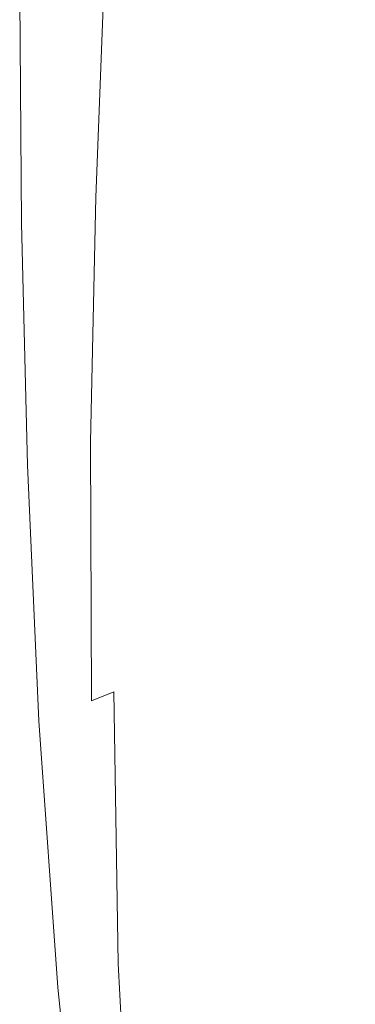
# Model space of a CAD drawing. Extents: x -170 to 170, y -260 to 0.
# Drawn here: x -170 to -155, y -105 to -62 of the extents above; entities that cross this region are included whole.
import ezdxf

# ---------------------------------------------------------------- set-up
doc = ezdxf.new("R2010")
doc.units = 0
doc.header["$LTSCALE"] = 500
doc.header["$MEASUREMENT"] = 0
doc.layers.add('CERAMIKA', color=253, linetype='Continuous')

msp = doc.modelspace()

# ---------------------------------------------------------------- linework, layer by layer
at = {"layer": 'CERAMIKA', "lineweight": 0}
for points, invisible_edges in [([(-155.926, -66.53, 119.806), (-152.587, -65.582, 119.896), (-149.13, -54.903, 119.895), (-153.507, -56.194, 119.805)], 15), ([(-155.926, -66.53, 0.006), (-153.507, -56.194, 0.006), (-149.13, -54.903, 0.007), (-152.587, -65.582, 0.007)], 15), ([(-158.932, -67.486, 0.006), (-157.183, -57.332, 0.006), (-153.507, -56.194, 0.006), (-155.926, -66.53, 0.006)], 15), ([(-158.932, -67.486, 119.628), (-155.926, -66.53, 119.806), (-153.507, -56.194, 119.805), (-157.183, -57.332, 119.628)], 15), ([(-161.472, -68.318, 119.334), (-158.932, -67.486, 119.628), (-157.183, -57.332, 119.628), (-160.233, -58.29, 119.334)], 15), ([(-161.472, -68.318, 0.005), (-160.233, -58.29, 0.005), (-157.183, -57.332, 0.006), (-158.932, -67.486, 0.006)], 15), ([(-163.587, -69.029, 118.893), (-161.472, -68.318, 119.334), (-160.233, -58.29, 119.334), (-162.725, -59.084, 118.893)], 15), ([(-163.587, -69.029, 0.005), (-162.725, -59.084, 0.005), (-160.233, -58.29, 0.005), (-161.472, -68.318, 0.005)], 15), ([(-165.314, -69.623, 0.004), (-164.727, -59.73, 0.004), (-162.725, -59.084, 0.005), (-163.587, -69.029, 0.005)], 15), ([(-165.314, -69.623, 118.278), (-163.587, -69.029, 118.893), (-162.725, -59.084, 118.893), (-164.727, -59.73, 118.278)], 15), ([(-166.695, -70.106, 117.457), (-165.314, -69.623, 118.278), (-164.727, -59.73, 118.278), (-166.309, -60.244, 117.457)], 7), ([(-166.695, -70.106, 0.004), (-166.309, -60.244, 0.004), (-164.727, -59.73, 0.004), (-165.314, -69.623, 0.004)], 15), ([(-166.309, -60.244, 0.004), (-166.695, -70.106, 0.004), (-167.539, -60.645, 0.003), (-166.309, -60.244, 0.004)], 15), ([(-167.539, -60.645, 116.403), (-166.695, -70.106, 117.457), (-166.309, -60.244, 117.457), (-167.539, -60.645, 116.403)], 15), ([(-167.539, -60.645, 116.403), (-168.463, -60.945, 115.085), (-167.769, -70.482, 116.403), (-166.695, -70.106, 117.457)], 15), ([(-166.695, -70.106, 0.004), (-167.769, -70.482, 0.003), (-168.463, -60.945, 0.003), (-167.539, -60.645, 0.003)], 15), ([(-168.463, -60.945, 115.085), (-169.121, -61.16, 113.474), (-168.574, -70.762, 115.085), (-167.769, -70.482, 116.403)], 15), ([(-167.769, -70.482, 0.003), (-168.574, -70.762, 0.003), (-169.121, -61.16, 0.002), (-168.463, -60.945, 0.003)], 15), ([(-169.764, -71.178, 0.001), (-169.879, -71.218, 0.001), (-170, -61.446, 0.001), (-169.956, -61.431, 0.001)], 15), ([(-169.879, -71.218, 106.594), (-169.956, -61.431, 106.594), (-170, -61.446, 103.52), (-169.917, -71.232, 103.52)], 15), ([(-169.917, -71.232, 48.773), (-170, -61.446, 48.773), (-170, -61.446, 43.328), (-169.917, -71.232, 43.328)], 15), ([(-169.917, -71.232, 16.394), (-169.917, -71.232, 19.907), (-170, -61.446, 19.907), (-170, -61.446, 16.394)], 15), ([(-169.917, -71.232, 10.656), (-169.917, -71.232, 13.32), (-170, -61.446, 13.32), (-170, -61.446, 10.656)], 15), ([(-169.917, -71.232, 33.023), (-170, -61.446, 33.023), (-170, -61.446, 28.28), (-169.917, -71.232, 28.28)], 15), ([(-169.917, -71.232, 71.14), (-169.917, -71.232, 76.586), (-170, -61.446, 76.586), (-170, -61.446, 71.14)], 15), ([(-169.917, -71.232, 28.28), (-170, -61.446, 28.28), (-170, -61.446, 23.888), (-169.917, -71.232, 23.888)], 15), ([(-169.917, -71.232, 2.458), (-169.917, -71.232, 3.512), (-170, -61.446, 3.512), (-170, -61.446, 2.458)], 15), ([(-169.917, -71.232, 23.888), (-170, -61.446, 23.888), (-170, -61.446, 19.907), (-169.917, -71.232, 19.907)], 15), ([(-169.917, -71.232, 1.639), (-170, -61.446, 1.639), (-170, -61.446, 1.024), (-169.917, -71.232, 1.024)], 15), ([(-169.917, -71.232, 3.512), (-169.917, -71.232, 4.83), (-170, -61.446, 4.83), (-170, -61.446, 3.512)], 15), ([(-169.917, -71.232, 8.372), (-169.917, -71.232, 10.656), (-170, -61.446, 10.656), (-170, -61.446, 8.372)], 15), ([(-169.917, -71.232, 0.292), (-170, -61.446, 0.292), (-170, -61.446, 0.117), (-169.917, -71.232, 0.117)], 15), ([(-169.917, -71.232, 0.117), (-170, -61.446, 0.117), (-170, -61.446, 0.029), (-169.917, -71.232, 0.029)], 15), ([(-169.917, -71.232, 0.029), (-170, -61.446, 0.029), (-170, -61.446), (-169.917, -71.232)], 11), ([(-169.917, -71.232, 13.32), (-169.917, -71.232, 16.394), (-170, -61.446, 16.394), (-170, -61.446, 13.32)], 15), ([(-169.917, -71.232, 96.025), (-169.917, -71.232, 100.007), (-170, -61.446, 100.007), (-170, -61.446, 96.025)], 15), ([(-169.917, -71.232, 1.024), (-170, -61.446, 1.024), (-170, -61.446, 0.585), (-169.917, -71.232, 0.585)], 15), ([(-169.917, -71.232, 86.891), (-169.917, -71.232, 91.634), (-170, -61.446, 91.634), (-170, -61.446, 86.891)], 15), ([(-169.917, -71.232, 91.634), (-169.917, -71.232, 96.025), (-170, -61.446, 96.025), (-170, -61.446, 91.634)], 15), ([(-169.917, -71.232, 43.328), (-170, -61.446, 43.328), (-170, -61.446, 38.058), (-169.917, -71.232, 38.058)], 15), ([(-169.917, -71.232, 59.957), (-170, -61.446, 59.957), (-170, -61.446, 54.336), (-169.917, -71.232, 54.336)], 15), ([(-169.917, -71.232, 81.855), (-169.917, -71.232, 86.891), (-170, -61.446, 86.891), (-170, -61.446, 81.855)], 15), ([(-169.917, -71.232, 65.578), (-169.917, -71.232, 71.14), (-170, -61.446, 71.14), (-170, -61.446, 65.578)], 15), ([(-169.917, -71.232, 4.83), (-169.917, -71.232, 6.44), (-170, -61.446, 6.44), (-170, -61.446, 4.83)], 15), ([(-169.917, -71.232, 103.52), (-170, -61.446, 103.52), (-170, -61.446, 100.007), (-169.917, -71.232, 100.007)], 15), ([(-169.917, -71.232, 54.336), (-170, -61.446, 54.336), (-170, -61.446, 48.773), (-169.917, -71.232, 48.773)], 15), ([(-169.917, -71.232, 76.586), (-169.917, -71.232, 81.855), (-170, -61.446, 81.855), (-170, -61.446, 76.586)], 15), ([(-169.917, -71.232, 38.058), (-170, -61.446, 38.058), (-170, -61.446, 33.023), (-169.917, -71.232, 33.023)], 15), ([(-169.917, -71.232, 0.585), (-170, -61.446, 0.585), (-170, -61.446, 0.292), (-169.917, -71.232, 0.292)], 15), ([(-169.917, -71.232, 59.957), (-169.917, -71.232, 65.578), (-170, -61.446, 65.578), (-170, -61.446, 59.957)], 15), ([(-169.917, -71.232, 2.458), (-170, -61.446, 2.458), (-170, -61.446, 1.639), (-169.917, -71.232, 1.639)], 15), ([(-169.917, -71.232, 6.44), (-169.917, -71.232, 8.372), (-170, -61.446, 8.372), (-170, -61.446, 6.44)], 15), ([(-170, -61.446, 0.001), (-169.879, -71.218, 0.001), (-169.917, -71.232, 0.001), (-170, -61.446, 0.001)], 11), ([(-169.764, -71.178, 109.258), (-169.825, -61.388, 109.258), (-169.956, -61.431, 106.594), (-169.879, -71.218, 106.594)], 15), ([(-169.534, -71.098, 0.002), (-169.764, -71.178, 0.001), (-169.956, -61.431, 0.001), (-169.825, -61.388, 0.001)], 15), ([(-169.15, -70.964, 0.002), (-169.534, -71.098, 0.002), (-169.825, -61.388, 0.001), (-169.56, -61.303, 0.002)], 15), ([(-169.534, -71.098, 111.542), (-169.561, -61.303, 111.542), (-169.825, -61.388, 109.258), (-169.764, -71.178, 109.258)], 15), ([(-169.15, -70.964, 113.474), (-169.121, -61.16, 113.474), (-169.561, -61.303, 111.542), (-169.534, -71.098, 111.542)], 15), ([(-168.574, -70.762, 0.003), (-169.15, -70.964, 0.002), (-169.56, -61.303, 0.002), (-169.121, -61.16, 0.002)], 15), ([(-169.15, -70.964, 113.474), (-168.574, -70.762, 115.085), (-169.121, -61.16, 113.474), (-169.15, -70.964, 113.474)], 15), ([(-155.677, -77.069, 0.007), (-152.587, -65.582, 0.007), (-149.047, -64.778, 0.008), (-153.175, -76.591, 0.008)], 15), ([(-155.677, -77.069, 119.897), (-153.175, -76.591, 119.929), (-149.047, -64.778, 119.928), (-152.587, -65.582, 119.896)], 15), ([(-158.178, -77.744, 0.006), (-155.926, -66.53, 0.006), (-152.587, -65.582, 0.007), (-155.677, -77.069, 0.007)], 15), ([(-158.178, -77.744, 119.806), (-155.677, -77.069, 119.897), (-152.587, -65.582, 119.896), (-155.926, -66.53, 119.806)], 15), ([(-160.52, -78.484, 119.629), (-158.178, -77.744, 119.806), (-155.926, -66.53, 119.806), (-158.932, -67.486, 119.628)], 15), ([(-160.52, -78.484, 0.006), (-158.932, -67.486, 0.006), (-155.926, -66.53, 0.006), (-158.178, -77.744, 0.006)], 15), ([(-162.555, -79.161, 119.334), (-160.52, -78.484, 119.629), (-158.932, -67.486, 119.628), (-161.472, -68.318, 119.334)], 15), ([(-162.555, -79.161, 0.005), (-161.472, -68.318, 0.005), (-158.932, -67.486, 0.006), (-160.52, -78.484, 0.006)], 15), ([(-164.291, -79.765, 118.894), (-162.555, -79.161, 119.334), (-161.472, -68.318, 119.334), (-163.587, -69.029, 118.893)], 15), ([(-164.291, -79.765, 0.005), (-163.587, -69.029, 0.005), (-161.472, -68.318, 0.005), (-162.555, -79.161, 0.005)], 15), ([(-165.743, -80.289, 0.004), (-165.314, -69.623, 0.004), (-163.587, -69.029, 0.005), (-164.291, -79.765, 0.005)], 15), ([(-165.743, -80.289, 118.278), (-164.291, -79.765, 118.894), (-163.587, -69.029, 118.893), (-165.314, -69.623, 118.278)], 15), ([(-166.921, -80.723, 117.457), (-165.743, -80.289, 118.278), (-165.314, -69.623, 118.278), (-166.695, -70.106, 117.457)], 7), ([(-166.921, -80.723, 0.004), (-166.695, -70.106, 0.004), (-165.314, -69.623, 0.004), (-165.743, -80.289, 0.004)], 15), ([(-167.769, -70.482, 116.403), (-168.574, -70.762, 115.085), (-167.837, -81.063, 116.403), (-166.921, -80.723, 117.457)], 15), ([(-166.921, -80.723, 0.004), (-167.837, -81.063, 0.003), (-168.574, -70.762, 0.003), (-167.769, -70.482, 0.003)], 15), ([(-166.695, -70.106, 0.004), (-166.921, -80.723, 0.004), (-167.769, -70.482, 0.003), (-166.695, -70.106, 0.004)], 15), ([(-167.769, -70.482, 116.403), (-166.921, -80.723, 117.457), (-166.695, -70.106, 117.457), (-167.769, -70.482, 116.403)], 15), ([(-168.574, -70.762, 115.085), (-169.15, -70.964, 113.474), (-168.523, -81.316, 115.085), (-167.837, -81.063, 116.403)], 15), ([(-167.837, -81.063, 0.003), (-168.523, -81.316, 0.003), (-169.15, -70.964, 0.002), (-168.574, -70.762, 0.003)], 15), ([(-169.636, -81.728, 106.594), (-169.879, -71.218, 106.594), (-169.917, -71.232, 103.52), (-169.668, -81.74, 103.52)], 15), ([(-169.537, -81.691, 0.001), (-169.636, -81.727, 0.001), (-169.917, -71.232, 0.001), (-169.879, -71.218, 0.001)], 15), ([(-169.668, -81.74, 65.578), (-169.668, -81.74, 71.14), (-169.917, -71.232, 71.14), (-169.917, -71.232, 65.578)], 15), ([(-169.668, -81.74, 13.32), (-169.668, -81.74, 16.394), (-169.917, -71.232, 16.394), (-169.917, -71.232, 13.32)], 15), ([(-169.668, -81.74, 48.773), (-169.917, -71.232, 48.773), (-169.917, -71.232, 43.328), (-169.668, -81.74, 43.328)], 15), ([(-169.668, -81.74, 0.117), (-169.917, -71.232, 0.117), (-169.917, -71.232, 0.029), (-169.668, -81.74, 0.029)], 15), ([(-169.668, -81.74, 86.891), (-169.668, -81.74, 91.634), (-169.917, -71.232, 91.634), (-169.917, -71.232, 86.891)], 15), ([(-169.668, -81.74, 91.634), (-169.668, -81.74, 96.025), (-169.917, -71.232, 96.025), (-169.917, -71.232, 91.634)], 15), ([(-169.668, -81.74, 0.292), (-169.917, -71.232, 0.292), (-169.917, -71.232, 0.117), (-169.668, -81.74, 0.117)], 15), ([(-169.668, -81.74, 2.458), (-169.917, -71.232, 2.458), (-169.917, -71.232, 1.639), (-169.668, -81.74, 1.639)], 15), ([(-169.668, -81.74, 76.586), (-169.668, -81.74, 81.855), (-169.917, -71.232, 81.855), (-169.917, -71.232, 76.586)], 15), ([(-169.668, -81.74, 59.957), (-169.668, -81.74, 65.578), (-169.917, -71.232, 65.578), (-169.917, -71.232, 59.957)], 15), ([(-169.668, -81.74, 38.058), (-169.917, -71.232, 38.058), (-169.917, -71.232, 33.023), (-169.668, -81.74, 33.023)], 15), ([(-169.668, -81.74, 59.957), (-169.917, -71.232, 59.957), (-169.917, -71.232, 54.336), (-169.668, -81.74, 54.336)], 15), ([(-169.668, -81.74, 33.023), (-169.917, -71.232, 33.023), (-169.917, -71.232, 28.28), (-169.668, -81.74, 28.28)], 15), ([(-169.668, -81.74, 10.656), (-169.668, -81.74, 13.32), (-169.917, -71.232, 13.32), (-169.917, -71.232, 10.656)], 15), ([(-169.668, -81.74, 43.328), (-169.917, -71.232, 43.328), (-169.917, -71.232, 38.058), (-169.668, -81.74, 38.058)], 15), ([(-169.668, -81.74, 28.28), (-169.917, -71.232, 28.28), (-169.917, -71.232, 23.888), (-169.668, -81.74, 23.888)], 15), ([(-169.668, -81.74, 1.024), (-169.917, -71.232, 1.024), (-169.917, -71.232, 0.585), (-169.668, -81.74, 0.585)], 15), ([(-169.668, -81.74, 0.585), (-169.917, -71.232, 0.585), (-169.917, -71.232, 0.292), (-169.668, -81.74, 0.292)], 15), ([(-169.668, -81.74, 1.639), (-169.917, -71.232, 1.639), (-169.917, -71.232, 1.024), (-169.668, -81.74, 1.024)], 15), ([(-169.668, -81.74, 23.888), (-169.917, -71.232, 23.888), (-169.917, -71.232, 19.907), (-169.668, -81.74, 19.907)], 15), ([(-169.668, -81.74, 103.52), (-169.917, -71.232, 103.52), (-169.917, -71.232, 100.007), (-169.668, -81.74, 100.007)], 15), ([(-169.668, -81.74, 16.394), (-169.668, -81.74, 19.907), (-169.917, -71.232, 19.907), (-169.917, -71.232, 16.394)], 15), ([(-169.668, -81.74, 8.372), (-169.668, -81.74, 10.656), (-169.917, -71.232, 10.656), (-169.917, -71.232, 8.372)], 15), ([(-169.668, -81.74, 4.83), (-169.668, -81.74, 6.44), (-169.917, -71.232, 6.44), (-169.917, -71.232, 4.83)], 15), ([(-169.668, -81.74, 81.855), (-169.668, -81.74, 86.891), (-169.917, -71.232, 86.891), (-169.917, -71.232, 81.855)], 15), ([(-169.668, -81.74, 0.029), (-169.917, -71.232, 0.029), (-169.917, -71.232), (-169.668, -81.74)], 11), ([(-169.668, -81.74, 96.025), (-169.668, -81.74, 100.007), (-169.917, -71.232, 100.007), (-169.917, -71.232, 96.025)], 15), ([(-169.668, -81.74, 2.458), (-169.668, -81.74, 3.512), (-169.917, -71.232, 3.512), (-169.917, -71.232, 2.458)], 15), ([(-169.668, -81.74, 71.14), (-169.668, -81.74, 76.586), (-169.917, -71.232, 76.586), (-169.917, -71.232, 71.14)], 15), ([(-169.668, -81.74, 54.336), (-169.917, -71.232, 54.336), (-169.917, -71.232, 48.773), (-169.668, -81.74, 48.773)], 15), ([(-169.668, -81.74, 3.512), (-169.668, -81.74, 4.83), (-169.917, -71.232, 4.83), (-169.917, -71.232, 3.512)], 15), ([(-169.668, -81.74, 6.44), (-169.668, -81.74, 8.372), (-169.917, -71.232, 8.372), (-169.917, -71.232, 6.44)], 15), ([(-169.917, -71.232, 0.001), (-169.636, -81.727, 0.001), (-169.668, -81.74, 0.001), (-169.917, -71.232, 0.001)], 11), ([(-169.537, -81.691, 109.258), (-169.764, -71.178, 109.258), (-169.879, -71.218, 106.594), (-169.636, -81.728, 106.594)], 15), ([(-169.341, -81.618, 0.002), (-169.537, -81.691, 0.001), (-169.879, -71.218, 0.001), (-169.764, -71.178, 0.001)], 15), ([(-169.341, -81.618, 111.542), (-169.534, -71.098, 111.542), (-169.764, -71.178, 109.258), (-169.537, -81.691, 109.258)], 15), ([(-169.014, -81.497, 0.002), (-169.341, -81.618, 0.002), (-169.764, -71.178, 0.001), (-169.534, -71.098, 0.002)], 15), ([(-169.014, -81.497, 113.474), (-169.15, -70.964, 113.474), (-169.534, -71.098, 111.542), (-169.341, -81.618, 111.542)], 15), ([(-168.523, -81.316, 0.003), (-169.014, -81.497, 0.002), (-169.534, -71.098, 0.002), (-169.15, -70.964, 0.002)], 15), ([(-169.014, -81.497, 113.474), (-168.523, -81.316, 115.085), (-169.15, -70.964, 113.474), (-169.014, -81.497, 113.474)], 15), ([(-156.353, -88.814, 0.008), (-153.175, -76.591, 0.008), (-150.823, -76.437, 0.008), (-154.619, -88.716, 0.008)], 15), ([(-156.353, -88.814, 119.929), (-154.619, -88.716, 119.933), (-150.823, -76.437, 119.932), (-153.175, -76.591, 119.929)], 15), ([(-158.185, -89.134, 119.897), (-156.353, -88.814, 119.929), (-153.175, -76.591, 119.929), (-155.677, -77.069, 119.897)], 15), ([(-158.185, -89.134, 0.007), (-155.677, -77.069, 0.007), (-153.175, -76.591, 0.008), (-156.353, -88.814, 0.008)], 15), ([(-160.023, -89.6, 0.006), (-158.178, -77.744, 0.006), (-155.677, -77.069, 0.007), (-158.185, -89.134, 0.007)], 15), ([(-160.023, -89.6, 119.807), (-158.185, -89.134, 119.897), (-155.677, -77.069, 119.897), (-158.178, -77.744, 119.806)], 15), ([(-161.773, -90.133, 119.629), (-160.023, -89.6, 119.807), (-158.178, -77.744, 119.806), (-160.52, -78.484, 119.629)], 15), ([(-161.773, -90.133, 0.006), (-160.52, -78.484, 0.006), (-158.178, -77.744, 0.006), (-160.023, -89.6, 0.006)], 15), ([(-163.344, -90.653, 119.335), (-161.773, -90.133, 119.629), (-160.52, -78.484, 119.629), (-162.555, -79.161, 119.334)], 15), ([(-163.344, -90.653, 0.005), (-162.555, -79.161, 0.005), (-160.52, -78.484, 0.006), (-161.773, -90.133, 0.006)], 15), ([(-164.728, -91.144, 0.005), (-164.291, -79.765, 0.005), (-162.555, -79.161, 0.005), (-163.344, -90.653, 0.005)], 15), ([(-164.728, -91.144, 118.894), (-163.344, -90.653, 119.335), (-162.555, -79.161, 119.334), (-164.291, -79.765, 118.894)], 15), ([(-165.912, -91.587, 118.278), (-164.728, -91.144, 118.894), (-164.291, -79.765, 118.894), (-165.743, -80.289, 118.278)], 15), ([(-165.912, -91.587, 0.004), (-165.743, -80.289, 0.004), (-164.291, -79.765, 0.005), (-164.728, -91.144, 0.005)], 15), ([(-166.89, -91.964, 0.004), (-166.921, -80.723, 0.004), (-165.743, -80.289, 0.004), (-165.912, -91.587, 0.004)], 15), ([(-166.89, -91.964, 117.457), (-165.912, -91.587, 118.278), (-165.743, -80.289, 118.278), (-166.921, -80.723, 117.457)], 7), ([(-166.921, -80.723, 0.004), (-166.89, -91.964, 0.004), (-167.837, -81.063, 0.003), (-166.921, -80.723, 0.004)], 15), ([(-167.837, -81.063, 116.403), (-166.89, -91.964, 117.457), (-166.921, -80.723, 117.457), (-167.837, -81.063, 116.403)], 15), ([(-166.89, -91.964, 0.004), (-167.65, -92.258, 0.003), (-168.523, -81.316, 0.003), (-167.837, -81.063, 0.003)], 15), ([(-167.837, -81.063, 116.403), (-168.523, -81.316, 115.085), (-167.65, -92.258, 116.403), (-166.89, -91.964, 117.457)], 15), ([(-168.627, -92.634, 0.002), (-168.898, -92.739, 0.002), (-169.537, -81.691, 0.001), (-169.341, -81.618, 0.002)], 15), ([(-168.898, -92.739, 111.542), (-169.341, -81.618, 111.542), (-169.537, -81.691, 109.258), (-169.062, -92.802, 109.258)], 15), ([(-168.22, -92.478, 0.003), (-168.627, -92.634, 0.002), (-169.341, -81.618, 0.002), (-169.014, -81.497, 0.002)], 15), ([(-168.627, -92.635, 113.474), (-169.014, -81.497, 113.474), (-169.341, -81.618, 111.542), (-168.898, -92.739, 111.542)], 15), ([(-168.523, -81.316, 115.085), (-169.014, -81.497, 113.474), (-168.22, -92.478, 115.085), (-167.65, -92.258, 116.403)], 15), ([(-167.65, -92.258, 0.003), (-168.22, -92.478, 0.003), (-169.014, -81.497, 0.002), (-168.523, -81.316, 0.003)], 15), ([(-168.627, -92.635, 113.474), (-168.22, -92.478, 115.085), (-169.014, -81.497, 113.474), (-168.627, -92.635, 113.474)], 15), ([(-169.062, -92.802, 0.001), (-169.143, -92.833, 0.001), (-169.668, -81.74, 0.001), (-169.636, -81.727, 0.001)], 15), ([(-169.143, -92.833, 106.594), (-169.636, -81.728, 106.594), (-169.668, -81.74, 103.52), (-169.17, -92.844, 103.52)], 15), ([(-169.17, -92.844, 28.28), (-169.668, -81.74, 28.28), (-169.668, -81.74, 23.888), (-169.17, -92.844, 23.888)], 15), ([(-169.17, -92.844, 3.512), (-169.17, -92.844, 4.83), (-169.668, -81.74, 4.83), (-169.668, -81.74, 3.512)], 15), ([(-169.17, -92.844, 4.83), (-169.17, -92.844, 6.44), (-169.668, -81.74, 6.44), (-169.668, -81.74, 4.83)], 15), ([(-169.17, -92.844, 76.586), (-169.17, -92.844, 81.855), (-169.668, -81.74, 81.855), (-169.668, -81.74, 76.586)], 15), ([(-169.17, -92.844, 2.458), (-169.17, -92.844, 3.512), (-169.668, -81.74, 3.512), (-169.668, -81.74, 2.458)], 15), ([(-169.17, -92.844, 59.957), (-169.668, -81.74, 59.957), (-169.668, -81.74, 54.336), (-169.17, -92.844, 54.336)], 15), ([(-169.17, -92.844, 59.957), (-169.17, -92.844, 65.578), (-169.668, -81.74, 65.578), (-169.668, -81.74, 59.957)], 15), ([(-169.17, -92.844, 10.656), (-169.17, -92.844, 13.32), (-169.668, -81.74, 13.32), (-169.668, -81.74, 10.656)], 15), ([(-169.17, -92.844, 6.44), (-169.17, -92.844, 8.372), (-169.668, -81.74, 8.372), (-169.668, -81.74, 6.44)], 15), ([(-169.17, -92.844, 91.634), (-169.17, -92.844, 96.025), (-169.668, -81.74, 96.025), (-169.668, -81.74, 91.634)], 15), ([(-169.17, -92.844, 2.458), (-169.668, -81.74, 2.458), (-169.668, -81.74, 1.639), (-169.17, -92.844, 1.639)], 15), ([(-169.17, -92.844, 13.32), (-169.17, -92.844, 16.394), (-169.668, -81.74, 16.394), (-169.668, -81.74, 13.32)], 15), ([(-169.17, -92.844, 33.023), (-169.668, -81.74, 33.023), (-169.668, -81.74, 28.28), (-169.17, -92.844, 28.28)], 15), ([(-169.17, -92.844, 8.372), (-169.17, -92.844, 10.656), (-169.668, -81.74, 10.656), (-169.668, -81.74, 8.372)], 15), ([(-169.17, -92.844, 48.773), (-169.668, -81.74, 48.773), (-169.668, -81.74, 43.328), (-169.17, -92.844, 43.328)], 15), ([(-169.17, -92.844, 96.025), (-169.17, -92.844, 100.007), (-169.668, -81.74, 100.007), (-169.668, -81.74, 96.025)], 15), ([(-169.17, -92.844, 43.328), (-169.668, -81.74, 43.328), (-169.668, -81.74, 38.058), (-169.17, -92.844, 38.058)], 15), ([(-169.17, -92.844, 0.292), (-169.668, -81.74, 0.292), (-169.668, -81.74, 0.117), (-169.17, -92.844, 0.117)], 15), ([(-169.17, -92.844, 1.639), (-169.668, -81.74, 1.639), (-169.668, -81.74, 1.024), (-169.17, -92.844, 1.024)], 15), ([(-169.17, -92.844, 1.024), (-169.668, -81.74, 1.024), (-169.668, -81.74, 0.585), (-169.17, -92.844, 0.585)], 15), ([(-169.17, -92.844, 0.117), (-169.668, -81.74, 0.117), (-169.668, -81.74, 0.029), (-169.17, -92.844, 0.029)], 15), ([(-169.17, -92.844, 103.52), (-169.668, -81.74, 103.52), (-169.668, -81.74, 100.007), (-169.17, -92.844, 100.007)], 15), ([(-169.17, -92.844, 81.855), (-169.17, -92.844, 86.891), (-169.668, -81.74, 86.891), (-169.668, -81.74, 81.855)], 15), ([(-169.17, -92.844, 86.891), (-169.17, -92.844, 91.634), (-169.668, -81.74, 91.634), (-169.668, -81.74, 86.891)], 15), ([(-169.17, -92.844, 0.585), (-169.668, -81.74, 0.585), (-169.668, -81.74, 0.292), (-169.17, -92.844, 0.292)], 15), ([(-169.17, -92.844, 23.888), (-169.668, -81.74, 23.888), (-169.668, -81.74, 19.907), (-169.17, -92.844, 19.907)], 15), ([(-169.17, -92.844, 65.578), (-169.17, -92.844, 71.14), (-169.668, -81.74, 71.14), (-169.668, -81.74, 65.578)], 15), ([(-169.17, -92.844, 71.14), (-169.17, -92.844, 76.586), (-169.668, -81.74, 76.586), (-169.668, -81.74, 71.14)], 15), ([(-169.17, -92.844, 0.029), (-169.668, -81.74, 0.029), (-169.668, -81.74), (-169.17, -92.844)], 11), ([(-169.17, -92.844, 38.058), (-169.668, -81.74, 38.058), (-169.668, -81.74, 33.023), (-169.17, -92.844, 33.023)], 15), ([(-169.17, -92.844, 54.336), (-169.668, -81.74, 54.336), (-169.668, -81.74, 48.773), (-169.17, -92.844, 48.773)], 15), ([(-169.17, -92.844, 16.394), (-169.17, -92.844, 19.907), (-169.668, -81.74, 19.907), (-169.668, -81.74, 16.394)], 15), ([(-169.668, -81.74, 0.001), (-169.143, -92.833, 0.001), (-169.17, -92.844, 0.001), (-169.668, -81.74, 0.001)], 11), ([(-169.062, -92.802, 109.258), (-169.537, -81.691, 109.258), (-169.636, -81.728, 106.594), (-169.143, -92.833, 106.594)], 15), ([(-168.898, -92.739, 0.002), (-169.062, -92.802, 0.001), (-169.636, -81.727, 0.001), (-169.537, -81.691, 0.001)], 15), ([(-159.896, -101.542, 119.898), (-158.573, -101.331, 119.93), (-156.353, -88.814, 119.929), (-158.185, -89.134, 119.897)], 15), ([(-159.896, -101.542, 0.007), (-158.185, -89.134, 0.007), (-156.353, -88.814, 0.008), (-158.573, -101.331, 0.008)], 15), ([(-158.573, -101.331, 119.93), (-157.313, -101.272, 119.934), (-154.619, -88.716, 119.933), (-156.353, -88.814, 119.929)], 15), ([(-158.573, -101.331, 0.008), (-156.353, -88.814, 0.008), (-154.619, -88.716, 0.008), (-157.313, -101.272, 0.008)], 15), ([(-156.166, -101.411, 119.938), (-153.074, -88.922, 119.937), (-154.619, -88.716, 119.933), (-157.313, -101.272, 119.934)], 15), ([(-156.166, -101.411, 0.009), (-157.313, -101.272, 0.008), (-154.619, -88.716, 0.008), (-153.074, -88.922, 0.009)], 15), ([(-161.227, -101.858, 0.007), (-160.023, -89.6, 0.006), (-158.185, -89.134, 0.007), (-159.896, -101.542, 0.007)], 15), ([(-161.227, -101.858, 119.807), (-159.896, -101.542, 119.898), (-158.185, -89.134, 119.897), (-160.023, -89.6, 119.807)], 15), ([(-155.124, -101.703, 119.942), (-151.702, -89.353, 119.942), (-153.074, -88.922, 119.937), (-156.166, -101.411, 119.938)], 15), ([(-155.056, -101.718, 0.01), (-156.166, -101.411, 0.009), (-153.074, -88.922, 0.009), (-151.636, -89.374, 0.01)], 15), ([(-162.515, -102.237, 0.006), (-161.773, -90.133, 0.006), (-160.023, -89.6, 0.006), (-161.227, -101.858, 0.007)], 15), ([(-162.515, -102.237, 119.629), (-161.227, -101.858, 119.807), (-160.023, -89.6, 119.807), (-161.773, -90.133, 119.629)], 15), ([(-163.706, -102.631, 119.335), (-162.515, -102.237, 119.629), (-161.773, -90.133, 119.629), (-163.344, -90.653, 119.335)], 15), ([(-163.706, -102.631, 0.005), (-163.344, -90.653, 0.005), (-161.773, -90.133, 0.006), (-162.515, -102.237, 0.006)], 15), ([(-164.782, -103.018, 0.005), (-164.728, -91.144, 0.005), (-163.344, -90.653, 0.005), (-163.706, -102.631, 0.005)], 15), ([(-164.782, -103.018, 118.894), (-163.706, -102.631, 119.335), (-163.344, -90.653, 119.335), (-164.728, -91.144, 118.894)], 15), ([(-165.722, -103.379, 0.004), (-165.912, -91.587, 0.004), (-164.728, -91.144, 0.005), (-164.782, -103.018, 0.005)], 15), ([(-165.722, -103.379, 118.278), (-164.782, -103.018, 118.894), (-164.728, -91.144, 118.894), (-165.912, -91.587, 118.278)], 15), ([(-166.507, -103.691, 0.004), (-166.89, -91.964, 0.004), (-165.912, -91.587, 0.004), (-165.722, -103.379, 0.004)], 15), ([(-166.507, -103.691, 117.458), (-165.722, -103.379, 118.278), (-165.912, -91.587, 118.278), (-166.89, -91.964, 117.457)], 9), ([(-166.507, -103.691, 0.004), (-167.118, -103.935, 0.003), (-168.22, -92.478, 0.003), (-167.65, -92.258, 0.003)], 15), ([(-167.65, -92.258, 116.403), (-168.22, -92.478, 115.085), (-167.118, -103.935, 116.403), (-166.507, -103.691, 117.458)], 15), ([(-166.89, -91.964, 0.004), (-166.507, -103.691, 0.004), (-167.65, -92.258, 0.003), (-166.89, -91.964, 0.004)], 15), ([(-167.65, -92.258, 116.403), (-166.507, -103.691, 117.458), (-166.89, -91.964, 117.457), (-167.65, -92.258, 116.403)], 15), ([(-167.904, -104.247, 0.002), (-168.121, -104.335, 0.002), (-169.062, -92.802, 0.001), (-168.898, -92.739, 0.002)], 15), ([(-168.121, -104.335, 111.542), (-168.898, -92.739, 111.542), (-169.062, -92.802, 109.258), (-168.252, -104.387, 109.258)], 15), ([(-167.576, -104.117, 0.003), (-167.904, -104.247, 0.002), (-168.898, -92.739, 0.002), (-168.627, -92.634, 0.002)], 15), ([(-167.904, -104.247, 113.474), (-168.627, -92.635, 113.474), (-168.898, -92.739, 111.542), (-168.121, -104.335, 111.542)], 15), ([(-167.118, -103.935, 0.003), (-167.576, -104.117, 0.003), (-168.627, -92.634, 0.002), (-168.22, -92.478, 0.003)], 15), ([(-168.22, -92.478, 115.085), (-168.627, -92.635, 113.474), (-167.576, -104.117, 115.085), (-167.118, -103.935, 116.403)], 15), ([(-167.904, -104.247, 113.474), (-167.576, -104.117, 115.085), (-168.627, -92.635, 113.474), (-167.904, -104.247, 113.474)], 15), ([(-168.252, -104.387, 0.001), (-168.318, -104.413, 0.001), (-169.17, -92.844, 0.001), (-169.143, -92.833, 0.001)], 15), ([(-168.318, -104.413, 106.594), (-169.143, -92.833, 106.594), (-169.17, -92.844, 103.52), (-168.34, -104.421, 103.52)], 15), ([(-168.34, -104.421, 86.891), (-168.34, -104.421, 91.634), (-169.17, -92.844, 91.634), (-169.17, -92.844, 86.891)], 15), ([(-168.34, -104.421, 59.957), (-169.17, -92.844, 59.957), (-169.17, -92.844, 54.336), (-168.34, -104.421, 54.336)], 15), ([(-168.34, -104.421, 16.394), (-168.34, -104.421, 19.907), (-169.17, -92.844, 19.907), (-169.17, -92.844, 16.394)], 15), ([(-168.34, -104.421, 28.28), (-169.17, -92.844, 28.28), (-169.17, -92.844, 23.888), (-168.34, -104.421, 23.888)], 15), ([(-168.34, -104.421, 0.029), (-169.17, -92.844, 0.029), (-169.17, -92.844), (-168.34, -104.421)], 11), ([(-168.34, -104.421, 59.957), (-168.34, -104.421, 65.578), (-169.17, -92.844, 65.578), (-169.17, -92.844, 59.957)], 15), ([(-168.34, -104.421, 91.634), (-168.34, -104.421, 96.025), (-169.17, -92.844, 96.025), (-169.17, -92.844, 91.634)], 15), ([(-168.34, -104.421, 76.586), (-168.34, -104.421, 81.855), (-169.17, -92.844, 81.855), (-169.17, -92.844, 76.586)], 15), ([(-168.34, -104.421, 33.023), (-169.17, -92.844, 33.023), (-169.17, -92.844, 28.28), (-168.34, -104.421, 28.28)], 15), ([(-168.34, -104.421, 0.117), (-169.17, -92.844, 0.117), (-169.17, -92.844, 0.029), (-168.34, -104.421, 0.029)], 15), ([(-168.34, -104.421, 1.639), (-169.17, -92.844, 1.639), (-169.17, -92.844, 1.024), (-168.34, -104.421, 1.024)], 15), ([(-168.34, -104.421, 103.52), (-169.17, -92.844, 103.52), (-169.17, -92.844, 100.007), (-168.34, -104.421, 100.007)], 15), ([(-168.34, -104.421, 0.292), (-169.17, -92.844, 0.292), (-169.17, -92.844, 0.117), (-168.34, -104.421, 0.117)], 15), ([(-168.34, -104.421, 2.458), (-168.34, -104.421, 3.512), (-169.17, -92.844, 3.512), (-169.17, -92.844, 2.458)], 15), ([(-168.34, -104.421, 81.855), (-168.34, -104.421, 86.891), (-169.17, -92.844, 86.891), (-169.17, -92.844, 81.855)], 15), ([(-168.34, -104.421, 65.578), (-168.34, -104.421, 71.14), (-169.17, -92.844, 71.14), (-169.17, -92.844, 65.578)], 15), ([(-168.34, -104.421, 48.773), (-169.17, -92.844, 48.773), (-169.17, -92.844, 43.328), (-168.34, -104.421, 43.328)], 15), ([(-168.34, -104.421, 0.585), (-169.17, -92.844, 0.585), (-169.17, -92.844, 0.292), (-168.34, -104.421, 0.292)], 15), ([(-168.34, -104.421, 13.32), (-168.34, -104.421, 16.394), (-169.17, -92.844, 16.394), (-169.17, -92.844, 13.32)], 15), ([(-168.34, -104.421, 2.458), (-169.17, -92.844, 2.458), (-169.17, -92.844, 1.639), (-168.34, -104.421, 1.639)], 15), ([(-168.34, -104.421, 23.888), (-169.17, -92.844, 23.888), (-169.17, -92.844, 19.907), (-168.34, -104.421, 19.907)], 15), ([(-168.34, -104.421, 8.372), (-168.34, -104.421, 10.656), (-169.17, -92.844, 10.656), (-169.17, -92.844, 8.372)], 15), ([(-168.34, -104.421, 6.44), (-168.34, -104.421, 8.372), (-169.17, -92.844, 8.372), (-169.17, -92.844, 6.44)], 15), ([(-168.34, -104.421, 71.14), (-168.34, -104.421, 76.586), (-169.17, -92.844, 76.586), (-169.17, -92.844, 71.14)], 15), ([(-168.34, -104.421, 3.512), (-168.34, -104.421, 4.83), (-169.17, -92.844, 4.83), (-169.17, -92.844, 3.512)], 15), ([(-168.34, -104.421, 4.83), (-168.34, -104.421, 6.44), (-169.17, -92.844, 6.44), (-169.17, -92.844, 4.83)], 15), ([(-168.34, -104.421, 54.336), (-169.17, -92.844, 54.336), (-169.17, -92.844, 48.773), (-168.34, -104.421, 48.773)], 15), ([(-168.34, -104.421, 1.024), (-169.17, -92.844, 1.024), (-169.17, -92.844, 0.585), (-168.34, -104.421, 0.585)], 15), ([(-168.34, -104.421, 43.328), (-169.17, -92.844, 43.328), (-169.17, -92.844, 38.058), (-168.34, -104.421, 38.058)], 15), ([(-168.34, -104.421, 38.058), (-169.17, -92.844, 38.058), (-169.17, -92.844, 33.023), (-168.34, -104.421, 33.023)], 15), ([(-168.34, -104.421, 96.025), (-168.34, -104.421, 100.007), (-169.17, -92.844, 100.007), (-169.17, -92.844, 96.025)], 15), ([(-168.34, -104.421, 10.656), (-168.34, -104.421, 13.32), (-169.17, -92.844, 13.32), (-169.17, -92.844, 10.656)], 15), ([(-169.17, -92.844, 0.001), (-168.318, -104.413, 0.001), (-168.34, -104.421, 0.001), (-169.17, -92.844, 0.001)], 11), ([(-168.252, -104.387, 109.258), (-169.062, -92.802, 109.258), (-169.143, -92.833, 106.594), (-168.318, -104.413, 106.594)], 15), ([(-168.121, -104.335, 0.002), (-168.252, -104.387, 0.001), (-169.143, -92.833, 0.001), (-169.062, -92.802, 0.001)], 15), ([(-159.819, -114.036, 119.93), (-158.914, -114, 119.934), (-157.313, -101.272, 119.934), (-158.573, -101.331, 119.93)], 15), ([(-159.819, -114.036, 0.008), (-158.573, -101.331, 0.008), (-157.313, -101.272, 0.008), (-158.914, -114, 0.008)], 15), ([(-158.077, -114.093, 119.938), (-156.166, -101.411, 119.938), (-157.313, -101.272, 119.934), (-158.914, -114, 119.934)], 15), ([(-158.077, -114.093, 0.009), (-158.914, -114, 0.008), (-157.313, -101.272, 0.008), (-156.166, -101.411, 0.009)], 15), ([(-161.719, -114.389, 0.007), (-161.227, -101.858, 0.007), (-159.896, -101.542, 0.007), (-160.765, -114.174, 0.007)], 15), ([(-161.719, -114.389, 119.808), (-160.765, -114.175, 119.898), (-159.896, -101.542, 119.898), (-161.227, -101.858, 119.807)], 15), ([(-160.765, -114.174, 0.007), (-159.896, -101.542, 0.007), (-158.573, -101.331, 0.008), (-159.819, -114.036, 0.008)], 15), ([(-160.765, -114.175, 119.898), (-159.819, -114.036, 119.93), (-158.573, -101.331, 119.93), (-159.896, -101.542, 119.898)], 15), ([(-157.232, -114.301, 0.01), (-158.077, -114.093, 0.009), (-156.166, -101.411, 0.009), (-155.056, -101.718, 0.01)], 15), ([(-157.301, -114.291, 119.943), (-155.124, -101.703, 119.942), (-156.166, -101.411, 119.938), (-158.077, -114.093, 119.938)], 15), ([(-156.582, -114.567, 119.948), (-154.175, -102.103, 119.947), (-155.124, -101.703, 119.942), (-157.301, -114.291, 119.943)], 15), ([(-162.653, -114.656, 0.006), (-162.515, -102.237, 0.006), (-161.227, -101.858, 0.007), (-161.719, -114.389, 0.007)], 15), ([(-162.653, -114.656, 119.63), (-161.719, -114.389, 119.808), (-161.227, -101.858, 119.807), (-162.515, -102.237, 119.629)], 15), ([(-156.306, -114.609, 0.011), (-157.232, -114.301, 0.01), (-155.056, -101.718, 0.01), (-153.905, -102.166, 0.011)], 15), ([(-155.912, -114.895, 119.953), (-153.311, -102.567, 119.953), (-154.175, -102.103, 119.947), (-156.582, -114.567, 119.948)], 15), ([(-163.537, -114.948, 119.335), (-162.653, -114.656, 119.63), (-162.515, -102.237, 119.629), (-163.706, -102.631, 119.335)], 15), ([(-163.537, -114.948, 0.005), (-163.706, -102.631, 0.005), (-162.515, -102.237, 0.006), (-162.653, -114.656, 0.006)], 15), ([(-155.224, -115.001, 0.011), (-156.306, -114.609, 0.011), (-153.905, -102.166, 0.011), (-152.636, -102.724, 0.011)], 15), ([(-155.286, -115.251, 119.958), (-152.521, -103.049, 119.958), (-153.311, -102.567, 119.953), (-155.912, -114.895, 119.953)], 15), ([(-164.35, -115.244, 118.894), (-163.537, -114.948, 119.335), (-163.706, -102.631, 119.335), (-164.782, -103.018, 118.894)], 15), ([(-164.35, -115.244, 0.005), (-164.782, -103.018, 0.005), (-163.706, -102.631, 0.005), (-163.537, -114.948, 0.005)], 15), ([(-165.678, -115.773, 0.004), (-166.507, -103.691, 0.004), (-165.722, -103.379, 0.004), (-165.071, -115.526, 0.004)], 15), ([(-165.678, -115.773, 117.458), (-165.071, -115.526, 118.278), (-165.722, -103.379, 118.278), (-166.507, -103.691, 117.458)], 13), ([(-165.071, -115.526, 118.278), (-164.35, -115.244, 118.894), (-164.782, -103.018, 118.894), (-165.722, -103.379, 118.278)], 15), ([(-165.071, -115.526, 0.004), (-165.722, -103.379, 0.004), (-164.782, -103.018, 0.005), (-164.35, -115.244, 0.005)], 15), ([(-166.507, -103.691, 0.004), (-165.678, -115.773, 0.004), (-167.118, -103.935, 0.003), (-166.507, -103.691, 0.004)], 15), ([(-167.118, -103.935, 116.403), (-165.678, -115.773, 117.458), (-166.507, -103.691, 117.458), (-167.118, -103.935, 116.403)], 15), ([(-166.757, -116.211, 113.474), (-167.904, -104.247, 113.474), (-168.121, -104.335, 111.542), (-166.926, -116.28, 111.542)], 15), ([(-166.504, -116.108, 0.003), (-166.757, -116.211, 0.002), (-168.121, -104.335, 0.002), (-167.904, -104.247, 0.002)], 15), ([(-166.504, -116.108, 115.085), (-167.576, -104.117, 115.085), (-167.904, -104.247, 113.474), (-166.757, -116.211, 113.474)], 15), ([(-166.15, -115.964, 0.003), (-166.504, -116.108, 0.003), (-167.904, -104.247, 0.002), (-167.576, -104.117, 0.003)], 15), ([(-167.118, -103.935, 116.403), (-167.576, -104.117, 115.085), (-166.15, -115.964, 116.403), (-165.678, -115.773, 117.458)], 15), ([(-165.678, -115.773, 0.004), (-166.15, -115.964, 0.003), (-167.576, -104.117, 0.003), (-167.118, -103.935, 0.003)], 15), ([(-166.504, -116.108, 115.085), (-166.15, -115.964, 116.403), (-167.576, -104.117, 115.085), (-166.504, -116.108, 115.085)], 15), ([(-167.078, -116.341, 106.594), (-168.318, -104.413, 106.594), (-168.34, -104.421, 103.52), (-167.095, -116.348, 103.52)], 15), ([(-167.078, -116.341, 0.001), (-167.095, -116.348, 0.001), (-168.34, -104.421, 0.001), (-168.318, -104.413, 0.001)], 13), ([(-167.095, -116.348, 3.512), (-167.095, -116.348, 4.83), (-168.34, -104.421, 4.83), (-168.34, -104.421, 3.512)], 15), ([(-167.095, -116.348, 91.634), (-167.095, -116.348, 96.025), (-168.34, -104.421, 96.025), (-168.34, -104.421, 91.634)], 15), ([(-167.095, -116.348, 48.773), (-168.34, -104.421, 48.773), (-168.34, -104.421, 43.328), (-167.095, -116.348, 43.328)], 15), ([(-167.095, -116.348, 59.957), (-167.095, -116.348, 65.578), (-168.34, -104.421, 65.578), (-168.34, -104.421, 59.957)], 15), ([(-167.095, -116.348, 0.585), (-168.34, -104.421, 0.585), (-168.34, -104.421, 0.292), (-167.095, -116.348, 0.292)], 15), ([(-167.095, -116.348, 59.957), (-168.34, -104.421, 59.957), (-168.34, -104.421, 54.336), (-167.095, -116.348, 54.336)], 15), ([(-167.095, -116.348, 10.656), (-167.095, -116.348, 13.32), (-168.34, -104.421, 13.32), (-168.34, -104.421, 10.656)], 15), ([(-167.095, -116.348, 81.855), (-167.095, -116.348, 86.891), (-168.34, -104.421, 86.891), (-168.34, -104.421, 81.855)], 15), ([(-167.095, -116.348, 2.458), (-168.34, -104.421, 2.458), (-168.34, -104.421, 1.639), (-167.095, -116.348, 1.639)], 15), ([(-167.095, -116.348, 71.14), (-167.095, -116.348, 76.586), (-168.34, -104.421, 76.586), (-168.34, -104.421, 71.14)], 15), ([(-167.095, -116.348, 65.578), (-167.095, -116.348, 71.14), (-168.34, -104.421, 71.14), (-168.34, -104.421, 65.578)], 15), ([(-167.095, -116.348, 23.888), (-168.34, -104.421, 23.888), (-168.34, -104.421, 19.907), (-167.095, -116.348, 19.907)], 15), ([(-167.095, -116.348, 0.029), (-168.34, -104.421, 0.029), (-168.34, -104.421), (-167.095, -116.348)], 11), ([(-167.095, -116.348, 33.023), (-168.34, -104.421, 33.023), (-168.34, -104.421, 28.28), (-167.095, -116.348, 28.28)], 15), ([(-167.095, -116.348, 2.458), (-167.095, -116.348, 3.512), (-168.34, -104.421, 3.512), (-168.34, -104.421, 2.458)], 15), ([(-167.095, -116.348, 8.372), (-167.095, -116.348, 10.656), (-168.34, -104.421, 10.656), (-168.34, -104.421, 8.372)], 15), ([(-167.095, -116.348, 1.024), (-168.34, -104.421, 1.024), (-168.34, -104.421, 0.585), (-167.095, -116.348, 0.585)], 15), ([(-167.095, -116.348, 96.025), (-167.095, -116.348, 100.007), (-168.34, -104.421, 100.007), (-168.34, -104.421, 96.025)], 15), ([(-167.095, -116.348, 54.336), (-168.34, -104.421, 54.336), (-168.34, -104.421, 48.773), (-167.095, -116.348, 48.773)], 15), ([(-167.095, -116.348, 103.52), (-168.34, -104.421, 103.52), (-168.34, -104.421, 100.007), (-167.095, -116.348, 100.007)], 15), ([(-167.095, -116.348, 76.586), (-167.095, -116.348, 81.855), (-168.34, -104.421, 81.855), (-168.34, -104.421, 76.586)], 15), ([(-167.095, -116.348, 16.394), (-167.095, -116.348, 19.907), (-168.34, -104.421, 19.907), (-168.34, -104.421, 16.394)], 15), ([(-167.095, -116.348, 13.32), (-167.095, -116.348, 16.394), (-168.34, -104.421, 16.394), (-168.34, -104.421, 13.32)], 15), ([(-167.095, -116.348, 6.44), (-167.095, -116.348, 8.372), (-168.34, -104.421, 8.372), (-168.34, -104.421, 6.44)], 15), ([(-167.095, -116.348, 0.117), (-168.34, -104.421, 0.117), (-168.34, -104.421, 0.029), (-167.095, -116.348, 0.029)], 15), ([(-167.095, -116.348, 0.292), (-168.34, -104.421, 0.292), (-168.34, -104.421, 0.117), (-167.095, -116.348, 0.117)], 15), ([(-167.095, -116.348, 86.891), (-167.095, -116.348, 91.634), (-168.34, -104.421, 91.634), (-168.34, -104.421, 86.891)], 15), ([(-167.095, -116.348, 38.058), (-168.34, -104.421, 38.058), (-168.34, -104.421, 33.023), (-167.095, -116.348, 33.023)], 15), ([(-167.095, -116.348, 4.83), (-167.095, -116.348, 6.44), (-168.34, -104.421, 6.44), (-168.34, -104.421, 4.83)], 15), ([(-167.095, -116.348, 43.328), (-168.34, -104.421, 43.328), (-168.34, -104.421, 38.058), (-167.095, -116.348, 38.058)], 15), ([(-167.095, -116.348, 1.639), (-168.34, -104.421, 1.639), (-168.34, -104.421, 1.024), (-167.095, -116.348, 1.024)], 15), ([(-167.095, -116.348, 28.28), (-168.34, -104.421, 28.28), (-168.34, -104.421, 23.888), (-167.095, -116.348, 23.888)], 15), ([(-167.027, -116.321, 109.258), (-168.252, -104.387, 109.258), (-168.318, -104.413, 106.594), (-167.078, -116.341, 106.594)], 15), ([(-167.027, -116.321, 0.001), (-167.078, -116.341, 0.001), (-168.318, -104.413, 0.001), (-168.252, -104.387, 0.001)], 15), ([(-166.757, -116.211, 0.002), (-166.926, -116.28, 0.002), (-168.252, -104.387, 0.001), (-168.121, -104.335, 0.002)], 15), ([(-166.926, -116.28, 111.542), (-168.121, -104.335, 111.542), (-168.252, -104.387, 109.258), (-167.027, -116.321, 109.258)], 15), ([(-168.252, -104.387, 0.001), (-166.926, -116.28, 0.002), (-167.027, -116.321, 0.001), (-168.252, -104.387, 0.001)], 15)]:
    msp.add_3dface(points, dxfattribs=dict(at, invisible_edges=invisible_edges))

doc.saveas('drawing.dxf')
